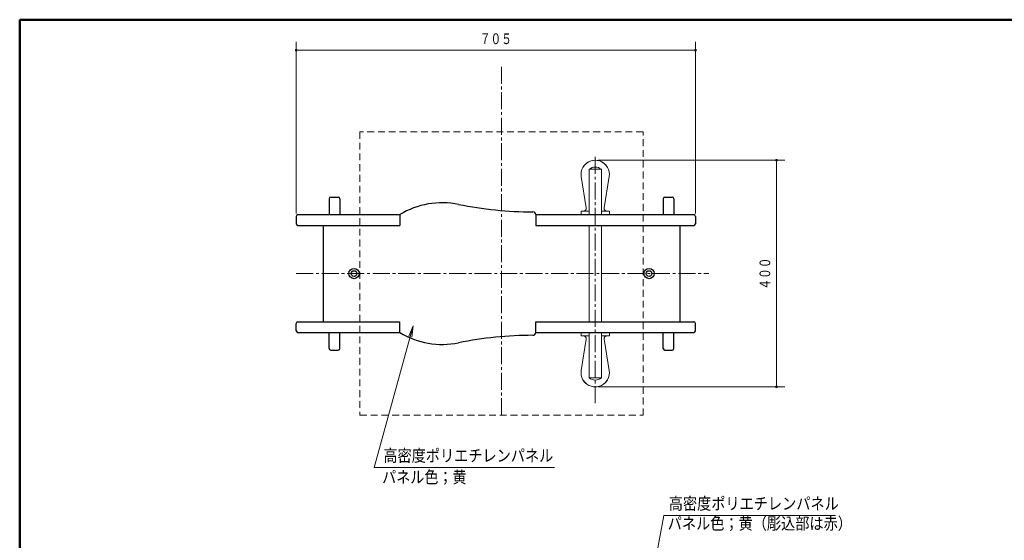
# Model space of a CAD drawing. Units: millimetres. Extents: x 30 to 409, y 16 to 282.
# Drawn here: x 30 to 204, y 190 to 282 of the extents above; entities that cross this region are included whole.
import ezdxf
from ezdxf.enums import TextEntityAlignment as Align

# ---------------------------------------------------------------- set-up
doc = ezdxf.new("R2010")
doc.units = ezdxf.units.MM
doc.linetypes.add('DASHDOT', pattern=[4.5, 3, -0.5, 0.5, -0.5])
doc.linetypes.add('DOT', pattern=[1.9, 1.2, -0.7])
doc.layers.add('GR1', color=7, linetype='Continuous')
doc.layers.add('GR11', color=7, linetype='Continuous')
doc.styles.add('ＭＳ ゴシック', font='txt')
doc.dimstyles.new('FX_DIMINFO', dxfattribs={"dimtxt": 2.5, "dimasz": 2, "dimexe": 1.5, "dimexo": 0.5, "dimgap": 0.5, "dimtad": 1, "dimdec": 1, "dimdsep": 46, "dimtxsty": 'ＭＳ ゴシック', "dimblk1": 'FXTIP_BLACKDOT_S', "dimblk2": 'FXTIP_BLACKDOT_E', "dimsah": 1, "dimcen": 2.5, "dimdle": 4, "dimclrd": 8, "dimclre": 8, "dimclrt": 7, "dimadec": 1, "dimazin": 2, "dimtfac": 1, "dimtmove": 0, "dimatfit": 3, "dimldrblk": 'FXTIP_BLACKDOT_S', "dimfxl": 1, "dimtolj": 1, "dimarcsym": 0})

# ---------------------------------------------------------------- blocks, each defined once
blk = doc.blocks.new('BLKF072')
at = {"layer": 'GR11', "color": 4, "linetype": 'Continuous', "lineweight": 30}
for p, q in [((78.84, 227.09), (78.84, 228.39)), ((79.14, 228.69), (97.14, 228.69)), ((121.14, 228.69), (130.54, 228.69)), ((132.74, 228.69), (149.04, 228.69)), ((149.34, 227.09), (149.34, 228.39)), ((79.14, 226.79), (97.14, 226.79)), ((121.14, 226.79), (149.04, 226.79))]:
    blk.add_line(p, q, dxfattribs=at)
for centre, start, end in [((79.14, 228.39), 90, 180), ((149.04, 228.39), 0, 90), ((79.14, 227.09), 180, 270), ((149.04, 227.09), 270, 0)]:
    blk.add_arc(centre, 0.3, start, end, dxfattribs=at)
blk = doc.blocks.new('BLKF073')
at = {"layer": 'GR11', "color": 4, "linetype": 'Continuous', "lineweight": 30}
for p, q in [((78.84, 247.29), (78.84, 245.99)), ((79.14, 247.59), (97.14, 247.59)), ((121.14, 247.59), (149.04, 247.59)), ((149.34, 247.29), (149.34, 245.99)), ((79.14, 245.69), (97.14, 245.69)), ((121.14, 245.69), (149.04, 245.69))]:
    blk.add_line(p, q, dxfattribs=at)
for centre, start, end in [((79.14, 247.29), 90, 180), ((149.04, 247.29), 0, 90), ((79.14, 245.99), 180, 270), ((149.04, 245.99), 270, 0)]:
    blk.add_arc(centre, 0.3, start, end, dxfattribs=at)
blk = doc.blocks.new('BLKF074')
at = {"layer": 'GR11', "color": 105, "linetype": 'Continuous', "lineweight": 30}
for p, q in [((143.64, 223.99), (143.64, 226.79)), ((145.54, 223.99), (145.54, 226.79)), ((143.94, 223.69), (145.24, 223.69))]:
    blk.add_line(p, q, dxfattribs=at)
for centre, start, end in [((143.94, 223.99), 180, 270), ((145.24, 223.99), 270, 0)]:
    blk.add_arc(centre, 0.3, start, end, dxfattribs=at)
blk = doc.blocks.new('BLKF075')
at = {"layer": 'GR11', "color": 105, "linetype": 'Continuous', "lineweight": 30}
for p, q in [((143.64, 250.39), (143.64, 247.59)), ((143.94, 250.69), (145.24, 250.69)), ((145.54, 250.39), (145.54, 247.59))]:
    blk.add_line(p, q, dxfattribs=at)
for centre, start, end in [((143.94, 250.39), 90, 180), ((145.24, 250.39), 0, 90)]:
    blk.add_arc(centre, 0.3, start, end, dxfattribs=at)
blk = doc.blocks.new('BLKF076')
at = {"layer": 'GR11', "color": 105, "linetype": 'Continuous', "lineweight": 30}
for p, q in [((84.64, 223.99), (84.64, 226.79)), ((86.54, 223.99), (86.54, 226.79)), ((84.94, 223.69), (86.24, 223.69))]:
    blk.add_line(p, q, dxfattribs=at)
for centre, start, end in [((84.94, 223.99), 180, 270), ((86.24, 223.99), 270, 0)]:
    blk.add_arc(centre, 0.3, start, end, dxfattribs=at)
blk = doc.blocks.new('BLKF077')
at = {"layer": 'GR11', "color": 105, "linetype": 'Continuous', "lineweight": 30}
for p, q in [((84.64, 250.39), (84.64, 247.59)), ((84.94, 250.69), (86.24, 250.69)), ((86.54, 250.39), (86.54, 247.59))]:
    blk.add_line(p, q, dxfattribs=at)
for centre, start, end in [((84.94, 250.39), 90, 180), ((86.24, 250.39), 0, 90)]:
    blk.add_arc(centre, 0.3, start, end, dxfattribs=at)
blk = doc.blocks.new('BLKF078')
at = {"layer": 'GR11', "color": 7, "linetype": 'Continuous', "lineweight": 20}
for p, q in [((129.14, 226.79), (134.14, 226.79)), ((129.14, 226.79), (129.14, 226.19)), ((129.14, 226.19), (130.55, 226.19)), ((130.05, 225.61), (129.17, 220.08))]:
    blk.add_line(p, q, dxfattribs=at)
for centre, radius, start, end in [((129.55, 225.69), 0.5, 350.9848, 90), ((131.64, 219.69), 2.5, 170.9848, 326.1446)]:
    blk.add_arc(centre, radius, start, end, dxfattribs=at)
blk = doc.blocks.new('BLKF079')
at = {"layer": 'GR11', "color": 7, "linetype": 'Continuous', "lineweight": 20}
for p, q in [((130.05, 248.77), (129.17, 254.3)), ((129.14, 248.19), (130.55, 248.19)), ((129.14, 247.59), (129.14, 248.19)), ((129.14, 247.59), (134.14, 247.59))]:
    blk.add_line(p, q, dxfattribs=at)
for centre, radius, start, end in [((131.64, 254.69), 2.5, 33.8554, 189.0152), ((129.55, 248.69), 0.5, 270, 9.0152)]:
    blk.add_arc(centre, radius, start, end, dxfattribs=at)
blk = doc.blocks.new('BLKF081')
at = {"layer": 'GR11', "color": 6, "linetype": 'Continuous', "lineweight": 20}
for p, q in [((130.55, 218.79), (130.55, 226.79)), ((132.72, 218.79), (132.72, 226.79)), ((132.72, 218.79), (130.55, 218.79))]:
    blk.add_line(p, q, dxfattribs=at)
blk.add_arc((131.64, 220.06), 1.67, 229.5258, 310.4742, dxfattribs=at)
blk = doc.blocks.new('BLKF082')
at = {"layer": 'GR11', "color": 6, "linetype": 'Continuous', "lineweight": 20}
for p, q in [((130.55, 255.59), (130.55, 247.59)), ((132.72, 255.59), (130.55, 255.59)), ((132.72, 255.59), (132.72, 247.59))]:
    blk.add_line(p, q, dxfattribs=at)
blk.add_arc((131.64, 254.32), 1.67, 49.5258, 130.4742, dxfattribs=at)
blk = doc.blocks.new('BLKF080')
at = {"layer": 'GR11', "color": 6, "linetype": 'Continuous', "lineweight": 20}
for p, q in [((130.55, 245.69), (130.55, 228.69)), ((132.72, 245.69), (132.72, 228.69))]:
    blk.add_line(p, q, dxfattribs=at)
for name in ['BLKF082', 'BLKF081']:
    blk.add_blockref(name, (0, 0), dxfattribs=at)
blk = doc.blocks.new('BLKF083')
at = {"layer": 'GR11', "color": 3, "linetype": 'Continuous', "lineweight": 30}
for p, q in [((97.14, 247.59), (97.14, 245.69)), ((121.14, 247.59), (121.14, 245.69)), ((121.14, 247.59), (121.14, 246.29))]:
    blk.add_line(p, q, dxfattribs=at)
for centre, radius, start, end in [((104.64, 235.25), 14.44, 78.5788, 121.2845), ((120.64, 314.45), 66.36, 258.5788, 270), ((120.64, 247.59), 0.5, 0, 90)]:
    blk.add_arc(centre, radius, start, end, dxfattribs=at)
blk = doc.blocks.new('BLKF084')
at = {"layer": 'GR11', "color": 3, "linetype": 'Continuous', "lineweight": 30}
for p, q in [((97.14, 226.79), (97.14, 228.69)), ((121.14, 226.79), (121.14, 228.69)), ((121.14, 226.79), (121.14, 228.09))]:
    blk.add_line(p, q, dxfattribs=at)
for centre, radius, start, end in [((104.64, 239.13), 14.44, 238.7155, 281.4212), ((120.64, 159.93), 66.36, 90, 101.4212), ((120.64, 226.79), 0.5, 270, 0)]:
    blk.add_arc(centre, radius, start, end, dxfattribs=at)
blk = doc.blocks.new('FXTIP_BLACKDOT_S')
at = {"color": 0, "linetype": 'Continuous', "lineweight": -2}
blk.add_line((0, 0), (-1, 0), dxfattribs=at)
blk.add_lwpolyline([(-0.1, 0, 0.2, 0.2, 1), (0.1, 0, 0.2, 0.2, 1)], format="xyseb", close=True, dxfattribs=at)
blk.add_circle((0, 0), 0.2, dxfattribs=at)
blk = doc.blocks.new('FXTIP_BLACKDOT_E')
at = {"color": 0, "linetype": 'Continuous', "lineweight": -2}
blk.add_line((0, 0), (-1, 0), dxfattribs=at)
blk.add_lwpolyline([(-0.1, 0, 0.2, 0.2, 1), (0.1, 0, 0.2, 0.2, 1)], format="xyseb", close=True, dxfattribs=at)
blk.add_circle((0, 0), 0.2, dxfattribs=at)
blk = doc.blocks.new('*D82')
at = {"layer": 'GR11', "color": 8, "linetype": 'Continuous', "lineweight": 13}
for p, q in [((78.84, 247.79), (78.84, 278.1)), ((78.84, 276.6), (149.34, 276.6)), ((149.34, 247.79), (149.34, 278.1))]:
    blk.add_line(p, q, dxfattribs=at)
at = {"layer": 'GR11', "color": 8, "linetype": 'Continuous', "lineweight": 13, "xscale": 0.800000011920929, "yscale": 0.800000011920929}
for name, p, rotation in [('FXTIP_BLACKDOT_S', (78.84, 276.6), 180), ('FXTIP_BLACKDOT_E', (149.34, 276.6), 360)]:
    blk.add_blockref(name, p, dxfattribs=dict(at, rotation=rotation))
at = {"layer": 'GR11', "color": 7, "linetype": 'Continuous', "lineweight": 30, "style": 'ＭＳ ゴシック', "width": 0.731077}
blk.add_text('７０５', height=1.894, rotation=0, dxfattribs=at).set_placement((114.09, 277.1), align=Align.BOTTOM_CENTER)
blk = doc.blocks.new('*D83')
at = {"layer": 'GR11', "color": 8, "linetype": 'Continuous', "lineweight": 13}
for p, q in [((132.14, 257.19), (165.14, 257.19)), ((163.64, 217.19), (163.64, 257.19)), ((132.14, 217.19), (165.14, 217.19))]:
    blk.add_line(p, q, dxfattribs=at)
at = {"layer": 'GR11', "color": 8, "linetype": 'Continuous', "lineweight": 13, "xscale": 0.800000011920929, "yscale": 0.800000011920929}
for name, p, rotation in [('FXTIP_BLACKDOT_E', (163.64, 257.19), 90), ('FXTIP_BLACKDOT_S', (163.64, 217.19), 270)]:
    blk.add_blockref(name, p, dxfattribs=dict(at, rotation=rotation))
at = {"layer": 'GR11', "color": 7, "linetype": 'Continuous', "lineweight": 30, "style": 'ＭＳ ゴシック', "width": 0.731077}
blk.add_text('４００', height=1.894, rotation=90, dxfattribs=at).set_placement((163.14, 237.19), align=Align.BOTTOM_CENTER)
blk = doc.blocks.new('BLKF087')
at = {"layer": 'GR11', "color": 7, "linetype": 'Continuous', "lineweight": 20}
for p, q in [((134.14, 226.79), (129.14, 226.79)), ((134.14, 226.19), (132.72, 226.19)), ((134.14, 226.79), (134.14, 226.19)), ((133.23, 225.61), (134.11, 220.08))]:
    blk.add_line(p, q, dxfattribs=at)
for centre, radius, start, end in [((133.72, 225.69), 0.5, 90, 189.0152), ((131.64, 219.69), 2.5, 213.8554, 9.0152)]:
    blk.add_arc(centre, radius, start, end, dxfattribs=at)
blk = doc.blocks.new('BLKF088')
at = {"layer": 'GR11', "color": 7, "linetype": 'Continuous', "lineweight": 20}
for p, q in [((133.23, 248.77), (134.11, 254.3)), ((134.14, 247.59), (129.14, 247.59)), ((134.14, 248.19), (132.72, 248.19)), ((134.14, 247.59), (134.14, 248.19))]:
    blk.add_line(p, q, dxfattribs=at)
for centre, radius, start, end in [((131.64, 254.69), 2.5, 350.9848, 146.1446), ((133.72, 248.69), 0.5, 170.9848, 270)]:
    blk.add_arc(centre, radius, start, end, dxfattribs=at)
blk = doc.blocks.new('FXTIP_ARROW_S')
at = {"color": 0, "linetype": 'Continuous', "lineweight": -2}
for q in [(-1, 0), (-0.991, 0.131), (-0.991, -0.131)]:
    blk.add_line((0, 0), q, dxfattribs=at)
blk = doc.blocks.new('FXDIM105')
at = {"layer": 'GR11', "color": 8, "linetype": 'Continuous', "lineweight": 13}
for p, q in [((141.55, 182.65), (143.78, 194.47)), ((143.78, 194.47), (174.08, 194.47))]:
    blk.add_line(p, q, dxfattribs=at)
at = {"layer": 'GR11', "color": 8, "linetype": 'Continuous', "lineweight": 13, "xscale": 2, "yscale": 2, "rotation": 259.325131068109}
blk.add_blockref('FXTIP_ARROW_S', (141.55, 182.65), dxfattribs=at)
at = {"layer": 'GR11', "color": 7, "linetype": 'Continuous', "lineweight": 20, "style": 'ＭＳ ゴシック', "width": 0.864286}
blk.add_text('高密度ポリエチレンパネル', height=2.1212, dxfattribs=at).set_placement((144.63, 194.87), align=Align.BOTTOM_LEFT)
blk = doc.blocks.new('BLKF106')
at = {"layer": 'GR11', "color": 6, "linetype": 'Continuous', "lineweight": 20, "style": 'ＭＳ ゴシック', "width": 0.864751}
blk.add_text('パネル色；黄（彫込部は赤）', height=2.1212, dxfattribs=at).set_placement((144.44, 191.36), align=Align.BOTTOM_LEFT)
blk = doc.blocks.new('BLKF104')
at = {"layer": 'GR11', "color": 8, "linetype": 'Continuous', "lineweight": 13}
blk.add_blockref('FXDIM105', (0, 0), dxfattribs=at)
at = {"layer": 'GR11', "color": 6, "linetype": 'Continuous', "lineweight": 20}
blk.add_blockref('BLKF106', (0, 0), dxfattribs=at)
blk = doc.blocks.new('FXDIM107')
at = {"layer": 'GR11', "color": 8, "linetype": 'Continuous', "lineweight": 13}
for p, q in [((99.51, 227.97), (92.59, 202.94)), ((92.59, 202.94), (124.45, 202.94))]:
    blk.add_line(p, q, dxfattribs=at)
at = {"layer": 'GR11', "color": 8, "linetype": 'Continuous', "lineweight": 13, "xscale": 2, "yscale": 2, "rotation": 74.53959369984219}
blk.add_blockref('FXTIP_ARROW_S', (99.51, 227.97), dxfattribs=at)
at = {"layer": 'GR11', "color": 7, "linetype": 'Continuous', "lineweight": 20, "style": 'ＭＳ ゴシック', "width": 0.864286}
blk.add_text('高密度ポリエチレンパネル', height=2.1212, dxfattribs=at).set_placement((94.22, 203.34), align=Align.BOTTOM_LEFT)
blk = doc.blocks.new('BLKF108')
at = {"layer": 'GR11', "color": 6, "linetype": 'Continuous', "lineweight": 20, "style": 'ＭＳ ゴシック', "width": 0.858242}
blk.add_text('パネル色；黄', height=2.121, dxfattribs=at).set_placement((94.01, 199.54), align=Align.BOTTOM_LEFT)

msp = doc.modelspace()

# ---------------------------------------------------------------- linework, layer by layer
at = {"layer": 'GR1', "color": 5, "linetype": 'Continuous', "lineweight": 50}
for p, q in [((30, 16), (30, 282)), ((30, 282), (409.29, 282))]:
    msp.add_line(p, q, dxfattribs=at)
at = {"layer": 'GR11', "color": 8, "linetype": 'DASHDOT', "lineweight": 15}
for p, q in [((115.09, 212.19), (115.09, 273.78)), ((131.64, 214.29), (131.64, 257.98)), ((78.84, 237.19), (151.68, 237.19))]:
    msp.add_line(p, q, dxfattribs=at)
at = {"layer": 'GR11', "color": 7, "linetype": 'DOT', "lineweight": 13}
for p, q in [((140.09, 262.19), (90.09, 262.19)), ((90.09, 262.19), (90.09, 212.19)), ((140.09, 212.19), (140.09, 262.19)), ((90.09, 212.19), (140.09, 212.19))]:
    msp.add_line(p, q, dxfattribs=at)
at = {"layer": 'GR11', "color": 3, "linetype": 'Continuous', "lineweight": 30}
for p, q in [((83.59, 245.69), (97.14, 245.69)), ((83.59, 245.69), (83.59, 228.69)), ((130.54, 245.69), (146.59, 245.69)), ((146.59, 245.69), (146.59, 228.69)), ((83.59, 228.69), (97.14, 228.69)), ((121.14, 228.69), (146.59, 228.69))]:
    msp.add_line(p, q, dxfattribs=at)
at = {"layer": 'GR11', "color": 6, "linetype": 'Continuous', "lineweight": 20}
for p, q in [((130.54, 245.69), (130.79, 245.69)), ((132.74, 245.69), (132.49, 245.69))]:
    msp.add_line(p, q, dxfattribs=at)
at = {"layer": 'GR11', "color": 3, "linetype": 'Continuous', "lineweight": 30}
for centre, radius in [((89.04, 237.19), 0.9), ((89.04, 237.19), 0.5), ((141.14, 237.19), 0.9), ((141.14, 237.19), 0.5)]:
    msp.add_circle(centre, radius, dxfattribs=at)

# ---------------------------------------------------------------- block references
at = {"layer": 'GR11', "color": 7, "linetype": 'Continuous', "lineweight": 20}
for name in ['BLKF079', 'BLKF088', 'BLKF078', 'BLKF087']:
    msp.add_blockref(name, (0, 0), dxfattribs=at)
at = {"layer": 'GR11', "color": 6, "linetype": 'Continuous', "lineweight": 20}
for name in ['BLKF080', 'BLKF108']:
    msp.add_blockref(name, (0, 0), dxfattribs=at)
at = {"layer": 'GR11', "color": 105, "linetype": 'Continuous', "lineweight": 30}
for name in ['BLKF077', 'BLKF075', 'BLKF076', 'BLKF074']:
    msp.add_blockref(name, (0, 0), dxfattribs=at)
at = {"layer": 'GR11', "color": 3, "linetype": 'Continuous', "lineweight": 30}
for name in ['BLKF083', 'BLKF084']:
    msp.add_blockref(name, (0, 0), dxfattribs=at)
at = {"layer": 'GR11', "color": 4, "linetype": 'Continuous', "lineweight": 30}
for name in ['BLKF073', 'BLKF072']:
    msp.add_blockref(name, (0, 0), dxfattribs=at)
at = {"layer": 'GR11', "color": 8, "linetype": 'Continuous', "lineweight": 13}
msp.add_blockref('FXDIM107', (0, 0), dxfattribs=at)
at = {"layer": 'GR11', "color": 6, "linetype": 'Continuous', "lineweight": 13}
msp.add_blockref('BLKF104', (0, 0), dxfattribs=at)

# ---------------------------------------------------------------- dimensions: what is measured, and where the dimension line sits
at = {"layer": 'GR11', "color": 8, "linetype": 'Continuous', "lineweight": 13}
for p1, p2, distance, picture, middle in [((78.84, 247.29), (149.34, 247.29), 29.3, '*D82', (114.09, 277.1)), ((131.64, 217.19), (131.64, 257.19), -32, '*D83', (163.14, 237.19))]:
    dim = msp.add_aligned_dim(p1=p1, p2=p2, distance=distance, dimstyle='FX_DIMINFO', override={"dimblk1": 'FXTIP_BLACKDOT_S', "dimblk2": 'FXTIP_BLACKDOT_E', "dimsah": 1, "dimclrt": 7}, dxfattribs=at)
    dim.commit()
    dim.dimension.update_dxf_attribs({"geometry": picture, "text_midpoint": middle})

doc.saveas('drawing.dxf')
